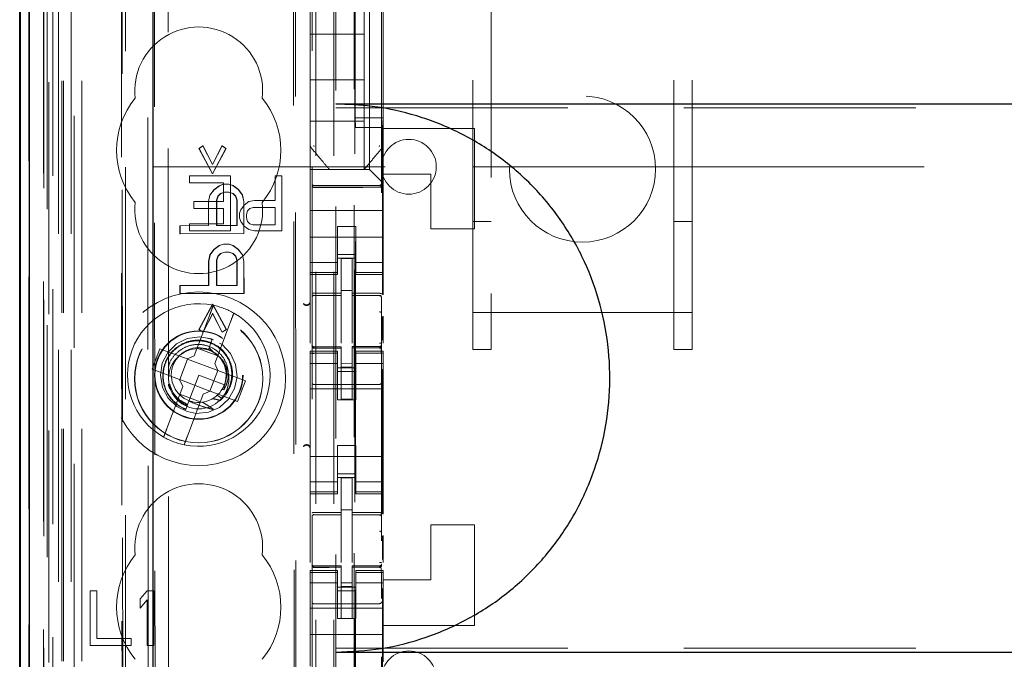
# Model space of a CAD drawing. Units: millimetres. Extents: x 11 to 205, y 5 to 292.
# Drawn here: x 88 to 93, y 139 to 142 of the extents above; entities that cross this region are included whole.
import ezdxf

# ---------------------------------------------------------------- set-up
doc = ezdxf.new("R2010")
doc.units = ezdxf.units.MM
doc.linetypes.add('HIDDEN', pattern=[1.905, 1.27, -0.635])

msp = doc.modelspace()

# ---------------------------------------------------------------- linework, layer by layer
at = {"color": 7, "linetype": 'HIDDEN', "lineweight": 18}
for p, q in [((87.9241, 117.8887), (87.9241, 222.8887)), ((89.3041, 222.8887), (89.3041, 117.8887)), ((89.4041, 222.8887), (89.4041, 117.8887)), ((89.5141, 198.4887), (89.5141, 117.8887)), ((88.0241, 117.8887), (88.0241, 178.518)), ((89.4141, 152.7612), (89.4141, 117.8887)), ((87.7361, 147.6016), (87.7361, 117.8812)), ((87.9825, 147.5428), (87.9825, 122.5887)), ((88.2641, 147.2612), (88.2641, 122.5887)), ((89.2841, 145.3576), (89.2841, 122.3571)), ((89.6641, 122.3568), (89.6641, 145.3579)), ((87.7358, 122.3812), (87.7358, 144.8612)), ((87.8158, 122.3812), (87.8158, 144.8612)), ((87.8441, 117.8812), (87.8441, 144.8983)), ((87.9141, 117.8887), (87.9141, 144.8983)), ((87.8156, 122.4062), (87.8156, 144.8362)), ((87.8958, 118.3215), (87.8958, 144.8596)), ((87.9658, 118.3215), (87.9658, 144.8596)), ((87.8141, 122.4643), (87.8141, 144.7782)), ((87.8652, 122.4643), (87.8652, 144.7782)), ((87.8653, 122.4482), (87.8653, 144.7943)), ((88.2386, 144.7769), (88.2466, 136.3427)), ((88.2502, 136.3429), (88.2422, 144.7801)), ((89.5191, 144.7937), (89.5191, 123.5037)), ((87.7347, 122.5312), (87.7347, 144.7112)), ((87.8147, 144.7112), (87.8147, 122.5312)), ((87.8149, 122.5062), (87.8149, 144.7362)), ((87.8341, 144.4916), (87.8341, 123.8058)), ((88.383, 143.7227), (88.4012, 124.5627)), ((89.1922, 143.2035), (89.2094, 125.0835)), ((88.4207, 143.1464), (88.4378, 125.1389)), ((88.5124, 125.1393), (88.4953, 143.1462)), ((89.1819, 143.1534), (89.1991, 125.1335)), ((89.5991, 141.5337), (89.5991, 142.7637)), ((90.2641, 142.7607), (90.2641, 140.7517)), ((91.2641, 140.7517), (91.2641, 142.7607)), ((89.5201, 141.8164), (89.5201, 142.7564)), ((89.6732, 141.8164), (89.6732, 142.7564)), ((89.2741, 142.5331), (89.2741, 141.7643)), ((89.5691, 142.2737), (89.5691, 142.4987)), ((89.6741, 141.7643), (89.6741, 142.5331)), ((90.1641, 140.7517), (90.1641, 142.3932)), ((91.3641, 140.7517), (91.3641, 142.3932)), ((89.2741, 142.2737), (89.5691, 142.2737)), ((89.5691, 142.2737), (89.5691, 142.0237)), ((89.2741, 142.0237), (89.5691, 142.0237)), ((89.5691, 141.7987), (89.5691, 142.0237)), ((89.4141, 141.8704), (110.9141, 141.8704)), ((89.2741, 141.7987), (89.5691, 141.7987)), ((89.5228, 141.763), (89.5201, 141.8164)), ((89.6732, 141.8164), (89.5201, 141.8164)), ((89.5691, 141.7987), (89.5691, 141.5337)), ((89.6705, 141.763), (89.6732, 141.8164)), ((89.2741, 141.7643), (89.2741, 141.6696)), ((89.6705, 141.763), (89.5228, 141.763)), ((89.5228, 126.5344), (89.5228, 141.763)), ((89.6705, 141.763), (89.6705, 140.85)), ((89.6741, 141.6696), (89.6741, 141.7643)), ((89.6741, 141.7643), (89.6741, 141.7643)), ((90.1741, 141.7587), (89.6741, 141.7587)), ((90.1741, 141.7587), (90.1741, 141.2087)), ((88.6644, 141.6492), (88.6867, 141.6638)), ((88.6658, 141.6492), (88.6644, 141.6492)), ((88.7389, 141.5107), (88.6644, 141.6492)), ((88.6658, 141.6492), (88.6881, 141.6638)), ((88.7403, 141.5107), (88.6658, 141.6492)), ((88.6881, 141.6638), (88.6867, 141.6638)), ((88.6867, 141.6638), (88.7389, 141.5618)), ((88.6881, 141.6638), (88.7403, 141.5618)), ((88.7389, 141.5618), (88.7908, 141.6639)), ((88.8131, 141.6493), (88.7389, 141.5107)), ((88.7403, 141.5618), (88.7922, 141.6639)), ((88.8145, 141.6493), (88.7403, 141.5107)), ((88.7922, 141.6639), (88.7908, 141.6639)), ((88.7908, 141.6639), (88.8131, 141.6493)), ((88.7922, 141.6639), (88.8145, 141.6493)), ((88.8145, 141.6493), (88.8131, 141.6493)), ((89.2741, 141.6696), (89.2741, 141.6696)), ((89.2741, 141.5337), (89.2741, 141.6696)), ((89.6671, 141.6503), (89.6671, 141.6503)), ((89.6741, 141.6696), (89.6741, 141.6696)), ((89.6741, 141.5087), (89.6741, 141.6696)), ((88.4141, 141.5487), (90.1641, 141.5487)), ((88.7403, 141.5618), (88.7389, 141.5618)), ((89.2741, 141.5337), (89.5991, 141.5337)), ((89.2741, 141.5337), (89.2741, 141.5103)), ((89.3791, 141.5337), (89.3791, 141.5337)), ((89.5691, 141.5337), (89.5691, 141.5337)), ((89.6226, 141.5103), (89.5991, 141.5337)), ((90.1641, 141.5487), (90.2641, 141.5487)), ((90.2641, 141.5487), (91.2641, 141.5487)), ((91.2641, 141.5487), (91.3641, 141.5487)), ((91.3641, 141.5487), (96.5158, 141.5487)), ((88.6129, 141.4987), (88.6129, 141.4604)), ((88.8379, 141.4987), (88.6129, 141.4987)), ((88.7403, 141.5107), (88.7389, 141.5107)), ((88.8379, 141.1987), (88.8379, 141.4987)), ((89.1191, 141.4987), (89.0816, 141.4987)), ((89.0816, 141.4987), (89.0816, 141.3647)), ((89.1191, 141.1987), (89.1191, 141.4987)), ((89.2741, 141.5103), (89.2741, 141.4821)), ((89.2741, 141.4821), (89.2741, 141.4256)), ((89.6226, 141.5103), (89.6507, 141.4821)), ((89.6741, 141.4587), (89.6507, 141.4821)), ((89.6741, 141.4587), (89.6741, 141.5087)), ((89.9341, 141.5087), (89.6741, 141.5087)), ((89.9341, 141.2087), (89.9341, 141.5087)), ((88.6129, 141.4604), (88.8004, 141.4604)), ((88.7242, 141.394), (88.7464, 141.4232)), ((88.7256, 141.394), (88.7478, 141.4232)), ((88.7464, 141.4232), (88.7762, 141.4451)), ((88.7478, 141.4232), (88.7464, 141.4232)), ((88.7478, 141.4232), (88.7776, 141.4451)), ((88.7762, 141.4451), (88.7985, 141.4525)), ((88.7776, 141.4451), (88.7762, 141.4451)), ((88.7776, 141.4451), (88.7999, 141.4525)), ((88.7999, 141.4525), (88.7985, 141.4525)), ((88.7985, 141.4525), (88.7999, 141.4525)), ((88.7999, 141.4525), (88.8296, 141.4525)), ((88.8004, 141.4604), (88.8004, 141.3583)), ((88.8296, 141.4525), (88.8282, 141.4525)), ((88.8282, 141.4525), (88.8505, 141.4452)), ((88.8296, 141.4525), (88.8519, 141.4452)), ((88.8519, 141.4452), (88.8505, 141.4452)), ((88.8505, 141.4452), (88.8803, 141.4234)), ((88.8519, 141.4452), (88.8817, 141.4234)), ((88.8817, 141.4234), (88.8803, 141.4234)), ((88.8803, 141.4234), (88.9026, 141.3942)), ((88.8817, 141.4234), (88.904, 141.3942)), ((89.2741, 141.3087), (89.2741, 141.4256)), ((89.4441, 141.4455), (89.2941, 141.4463)), ((89.2941, 141.4373), (89.4441, 141.4365)), ((89.6542, 141.4466), (89.4441, 141.4455)), ((89.4441, 141.4365), (89.6542, 141.4377)), ((89.6741, 141.4256), (89.6741, 141.4587)), ((89.6741, 141.3087), (89.6741, 141.4256)), ((88.6379, 141.3583), (88.6379, 141.32)), ((88.8004, 141.3583), (88.6379, 141.3583)), ((88.7168, 141.3576), (88.7242, 141.394)), ((88.7182, 141.3576), (88.7168, 141.3576)), ((88.7169, 141.2263), (88.7168, 141.3576)), ((88.7182, 141.3576), (88.7256, 141.394)), ((88.7183, 141.2263), (88.7182, 141.3576)), ((88.7256, 141.394), (88.7242, 141.394)), ((88.7688, 141.3868), (88.7614, 141.3649)), ((88.7628, 141.3649), (88.7614, 141.3649)), ((88.7614, 141.3649), (88.7615, 141.2264)), ((88.7702, 141.3868), (88.7628, 141.3649)), ((88.7628, 141.3649), (88.7629, 141.2264)), ((88.7836, 141.4014), (88.7688, 141.3868)), ((88.7702, 141.3868), (88.7688, 141.3868)), ((88.785, 141.4014), (88.7702, 141.3868)), ((88.8059, 141.4087), (88.7836, 141.4014)), ((88.785, 141.4014), (88.7836, 141.4014)), ((88.8073, 141.4087), (88.785, 141.4014)), ((88.8073, 141.4087), (88.8059, 141.4087)), ((88.8073, 141.4087), (88.8059, 141.4087)), ((88.8296, 141.4087), (88.8073, 141.4087)), ((88.8506, 141.4015), (88.8282, 141.4087)), ((88.8296, 141.4087), (88.8282, 141.4087)), ((88.852, 141.4015), (88.8296, 141.4087)), ((88.852, 141.4015), (88.8506, 141.4015)), ((88.8654, 141.3869), (88.8506, 141.4015)), ((88.8668, 141.3869), (88.852, 141.4015)), ((88.8668, 141.3869), (88.8654, 141.3869)), ((88.8729, 141.365), (88.8654, 141.3869)), ((88.8743, 141.365), (88.8668, 141.3869)), ((88.8743, 141.365), (88.8729, 141.365)), ((88.873, 141.2265), (88.8729, 141.365)), ((88.8744, 141.2265), (88.8743, 141.365)), ((88.904, 141.3942), (88.9026, 141.3942)), ((88.9026, 141.3942), (88.9101, 141.3578)), ((88.904, 141.3942), (88.9115, 141.3578)), ((88.9115, 141.3578), (88.9101, 141.3578)), ((88.9101, 141.3578), (88.9102, 141.1828)), ((88.9115, 141.3578), (88.9116, 141.1828)), ((88.9379, 141.3583), (88.9129, 141.3391)), ((88.9691, 141.3647), (88.9379, 141.3583)), ((89.0816, 141.3647), (88.9691, 141.3647)), ((88.6379, 141.32), (88.8004, 141.32)), ((88.8004, 141.32), (88.8004, 141.237)), ((88.8941, 141.3136), (88.8879, 141.2945)), ((88.9129, 141.3391), (88.8941, 141.3136)), ((88.9254, 141.2881), (88.9316, 141.3072)), ((88.9316, 141.3072), (88.9441, 141.32)), ((88.9441, 141.32), (88.9629, 141.3264)), ((88.9629, 141.3264), (89.0816, 141.3264)), ((89.0816, 141.3264), (89.0816, 141.2306)), ((89.6741, 141.3087), (89.2741, 141.3087)), ((89.2741, 141.2521), (89.2741, 141.3087)), ((89.6741, 141.2521), (89.6741, 141.3087)), ((88.8879, 141.2945), (88.8879, 141.2689)), ((88.8879, 141.2689), (88.8941, 141.2498)), ((88.8941, 141.2498), (88.9129, 141.2242)), ((88.9254, 141.2689), (88.9254, 141.2881)), ((88.9316, 141.2498), (88.9254, 141.2689)), ((88.9441, 141.237), (88.9316, 141.2498)), ((89.2741, 141.2521), (89.2741, 141.1956)), ((89.6741, 141.1956), (89.6741, 141.2521)), ((88.5622, 141.2262), (88.5608, 141.2262)), ((88.5608, 141.2262), (88.5622, 141.2262)), ((88.5608, 141.1824), (88.5608, 141.2262)), ((88.5622, 141.2262), (88.7183, 141.2263)), ((88.5622, 141.1824), (88.5622, 141.2262)), ((88.8004, 141.237), (88.6129, 141.237)), ((88.6129, 141.237), (88.6129, 141.1987)), ((88.6129, 141.1987), (88.8379, 141.1987)), ((88.7183, 141.2263), (88.7169, 141.2263)), ((88.7615, 141.2264), (88.7629, 141.2264)), ((88.7629, 141.2264), (88.7615, 141.2264)), ((88.7629, 141.2264), (88.8744, 141.2265)), ((88.8744, 141.2265), (88.873, 141.2265)), ((88.9129, 141.2242), (88.9379, 141.2051)), ((88.9379, 141.2051), (88.9691, 141.1987)), ((88.9629, 141.2306), (88.9441, 141.237)), ((89.0816, 141.2306), (88.9629, 141.2306)), ((88.9691, 141.1987), (89.1191, 141.1987)), ((89.2741, 141.1956), (89.2741, 141.0942)), ((89.5241, 141.2212), (89.4241, 141.2212)), ((89.4241, 141.2212), (89.4241, 141.1956)), ((89.4241, 141.0942), (89.4241, 141.1956)), ((89.5241, 141.1956), (89.5241, 141.2212)), ((89.5241, 141.0942), (89.5241, 141.1956)), ((89.6741, 141.1956), (89.6741, 141.0942)), ((90.1741, 141.2087), (89.9341, 141.2087)), ((90.1641, 141.2487), (90.2641, 141.2487)), ((91.2641, 141.2487), (91.3641, 141.2487)), ((88.5622, 141.1824), (88.5608, 141.1824)), ((88.5622, 141.1824), (88.5608, 141.1824)), ((88.9116, 141.1828), (88.5622, 141.1824)), ((88.9116, 141.1828), (88.9102, 141.1828)), ((89.6741, 141.1637), (89.2741, 141.1637)), ((88.7245, 141.0659), (88.7468, 141.0951)), ((88.7259, 141.0659), (88.7482, 141.0951)), ((88.7468, 141.0951), (88.7765, 141.117)), ((88.7482, 141.0951), (88.7468, 141.0951)), ((88.7482, 141.0951), (88.7779, 141.117)), ((88.7765, 141.117), (88.7988, 141.1243)), ((88.7779, 141.117), (88.7765, 141.117)), ((88.7779, 141.117), (88.8002, 141.1243)), ((88.8002, 141.1243), (88.7988, 141.1243)), ((88.7988, 141.1243), (88.8002, 141.1243)), ((88.8002, 141.1243), (88.8299, 141.1244)), ((88.8299, 141.1244), (88.8285, 141.1244)), ((88.8285, 141.1244), (88.8508, 141.1171)), ((88.8299, 141.1244), (88.8522, 141.1171)), ((88.8522, 141.1171), (88.8508, 141.1171)), ((88.8508, 141.1171), (88.8806, 141.0952)), ((88.8522, 141.1171), (88.882, 141.0952)), ((88.882, 141.0952), (88.8806, 141.0952)), ((88.8806, 141.0952), (88.9029, 141.0661)), ((88.882, 141.0952), (88.9043, 141.0661)), ((89.2741, 141.0942), (89.2741, 140.9947)), ((89.4241, 140.9947), (89.4241, 141.0942)), ((89.5241, 141.0942), (89.5241, 140.9947)), ((89.6741, 140.9947), (89.6741, 141.0942)), ((88.7171, 141.0295), (88.7245, 141.0659)), ((88.7185, 141.0295), (88.7259, 141.0659)), ((88.7259, 141.0659), (88.7245, 141.0659)), ((88.7691, 141.0587), (88.7617, 141.0368)), ((88.7631, 141.0368), (88.7617, 141.0368)), ((88.7617, 141.0368), (88.7618, 140.8983)), ((88.7705, 141.0587), (88.7631, 141.0368)), ((88.7631, 141.0368), (88.7632, 140.8983)), ((88.7839, 141.0733), (88.7691, 141.0587)), ((88.7705, 141.0587), (88.7691, 141.0587)), ((88.7854, 141.0733), (88.7705, 141.0587)), ((88.8062, 141.0806), (88.7839, 141.0733)), ((88.7854, 141.0733), (88.7839, 141.0733)), ((88.8077, 141.0806), (88.7854, 141.0733)), ((88.8077, 141.0806), (88.8062, 141.0806)), ((88.8077, 141.0806), (88.8062, 141.0806)), ((88.83, 141.0806), (88.8077, 141.0806)), ((88.8509, 141.0733), (88.8286, 141.0806)), ((88.83, 141.0806), (88.8286, 141.0806)), ((88.8523, 141.0733), (88.83, 141.0806)), ((88.8523, 141.0733), (88.8509, 141.0733)), ((88.8657, 141.0588), (88.8509, 141.0733)), ((88.8672, 141.0588), (88.8523, 141.0733)), ((88.8672, 141.0588), (88.8657, 141.0588)), ((88.8732, 141.0369), (88.8657, 141.0588)), ((88.8746, 141.0369), (88.8672, 141.0588)), ((88.8746, 141.0369), (88.8732, 141.0369)), ((88.8733, 140.8984), (88.8732, 141.0369)), ((88.8747, 140.8984), (88.8746, 141.0369)), ((88.9043, 141.0661), (88.9029, 141.0661)), ((88.9029, 141.0661), (88.9104, 141.0296)), ((88.9043, 141.0661), (88.9118, 141.0296)), ((89.4241, 141.0687), (89.5241, 141.0687)), ((89.5241, 141.0487), (89.4241, 141.0487)), ((89.5041, 141.0462), (89.4441, 141.0465)), ((89.4441, 140.8569), (89.4441, 141.0465)), ((89.5041, 140.8567), (89.5041, 141.0462)), ((88.7185, 141.0295), (88.7171, 141.0295)), ((88.7172, 140.8982), (88.7171, 141.0295)), ((88.7186, 140.8982), (88.7185, 141.0295)), ((88.9118, 141.0296), (88.9104, 141.0296)), ((88.9104, 141.0296), (88.9106, 140.8546)), ((88.9118, 141.0296), (88.912, 140.8546)), ((89.4241, 141.0252), (89.2741, 141.0252)), ((89.2741, 140.9694), (89.2741, 140.9947)), ((89.4241, 140.9694), (89.4241, 140.9947)), ((89.5241, 141.0252), (89.6741, 141.0252)), ((89.5241, 140.9694), (89.5241, 140.9947)), ((89.6741, 140.9694), (89.6741, 140.9947)), ((89.4241, 140.9694), (89.2741, 140.9694)), ((89.2741, 140.9694), (89.2741, 140.9587)), ((89.2741, 140.5831), (89.2741, 140.9587)), ((89.2741, 140.9587), (89.4241, 140.9587)), ((89.4241, 140.9587), (89.4241, 140.9694)), ((89.5241, 140.9694), (89.6741, 140.9694)), ((89.5241, 140.9694), (89.5241, 140.9587)), ((89.5241, 140.9587), (89.6741, 140.9587)), ((89.6741, 140.9587), (89.6741, 140.9694)), ((89.6741, 140.8481), (89.6741, 140.9587)), ((88.5625, 140.8981), (88.5611, 140.8981)), ((88.5611, 140.8981), (88.5625, 140.8981)), ((88.5611, 140.8543), (88.5611, 140.8981)), ((88.5625, 140.8981), (88.7186, 140.8982)), ((88.5625, 140.8543), (88.5625, 140.8981)), ((88.7186, 140.8982), (88.7172, 140.8982)), ((88.7618, 140.8983), (88.7632, 140.8983)), ((88.7632, 140.8983), (88.7618, 140.8983)), ((88.7632, 140.8983), (88.8747, 140.8984)), ((88.8747, 140.8984), (88.8733, 140.8984)), ((88.5625, 140.8543), (88.5611, 140.8543)), ((88.5625, 140.8543), (88.5611, 140.8543)), ((88.912, 140.8546), (88.5625, 140.8543)), ((88.912, 140.8546), (88.9106, 140.8546)), ((89.2941, 140.8454), (89.2941, 140.8446)), ((89.2941, 140.8445), (89.4441, 140.8447)), ((89.2941, 140.844), (89.4441, 140.844)), ((89.5041, 140.8712), (89.4441, 140.8715)), ((89.4441, 140.8569), (89.4441, 140.844)), ((89.4441, 140.7562), (89.4441, 140.844)), ((89.5041, 140.8567), (89.5041, 140.8437)), ((89.6366, 140.8441), (89.5041, 140.8448)), ((89.5041, 140.7559), (89.5041, 140.8437)), ((89.5041, 140.8437), (89.6542, 140.8429)), ((89.6624, 140.844), (89.6366, 140.8441)), ((89.6542, 140.8433), (89.6542, 140.8436)), ((89.6641, 140.7456), (89.6641, 140.8335)), ((88.6654, 140.6575), (88.7396, 140.7961)), ((88.6668, 140.6575), (88.741, 140.7961)), ((88.741, 140.7961), (88.7396, 140.7961)), ((88.7396, 140.7961), (88.8141, 140.6577)), ((88.741, 140.7961), (88.8155, 140.6577)), ((88.7261, 140.743), (88.6397, 140.5141)), ((88.7397, 140.7451), (88.6877, 140.643)), ((88.7411, 140.7451), (88.6891, 140.643)), ((88.7918, 140.6431), (88.7397, 140.7451)), ((88.7411, 140.7451), (88.7397, 140.7451)), ((88.7932, 140.6431), (88.7411, 140.7451)), ((89.4441, 140.5838), (89.4441, 140.7562)), ((89.5041, 140.7562), (89.5041, 140.5838)), ((89.6705, 140.7293), (89.6705, 140.6001)), ((89.6741, 140.5836), (89.6741, 140.7312)), ((90.1641, 140.7517), (91.3641, 140.7517)), ((90.1641, 140.5487), (90.1641, 140.7517)), ((90.2641, 140.5487), (90.2641, 140.7517)), ((91.2641, 140.7517), (91.2641, 140.5487)), ((91.3641, 140.5487), (91.3641, 140.7517)), ((88.6668, 140.6575), (88.6654, 140.6575)), ((88.6877, 140.643), (88.6654, 140.6575)), ((88.6891, 140.643), (88.6668, 140.6575)), ((88.752, 140.4718), (88.8383, 140.7007)), ((88.8141, 140.6577), (88.7918, 140.6431)), ((88.8155, 140.6577), (88.7932, 140.6431)), ((88.8155, 140.6577), (88.8141, 140.6577)), ((88.6891, 140.643), (88.6877, 140.643)), ((88.7452, 140.6013), (88.7111, 140.6109)), ((88.7382, 140.6052), (88.7203, 140.5576)), ((88.7264, 140.574), (88.7382, 140.6052)), ((88.7932, 140.6431), (88.7918, 140.6431)), ((89.5041, 140.6562), (89.5041, 140.5838)), ((88.4514, 140.5531), (88.409, 140.4408)), ((88.6011, 140.4966), (88.4514, 140.5531)), ((88.6555, 140.5558), (88.7678, 140.5135)), ((88.7166, 140.5478), (88.6959, 140.5537)), ((88.7203, 140.5576), (88.717, 140.5491)), ((88.7429, 140.5364), (88.7203, 140.5576)), ((89.2838, 140.568), (89.2846, 140.5641)), ((89.2841, 140.5673), (89.2841, 140.5687)), ((89.2841, 140.5673), (89.2841, 140.5673)), ((89.294, 140.5566), (89.2941, 140.5587)), ((89.4441, 140.564), (89.2941, 140.564)), ((89.4441, 140.5565), (89.2941, 140.5573)), ((89.2941, 140.5573), (89.2941, 140.5573)), ((89.4441, 140.564), (89.4441, 140.5565)), ((89.4441, 140.2765), (89.4441, 140.5565)), ((89.4441, 140.5565), (89.4441, 140.5565)), ((89.6542, 140.5651), (89.5041, 140.5643)), ((89.5041, 140.5643), (89.5041, 140.5567)), ((89.6542, 140.5576), (89.5041, 140.5568)), ((89.5041, 140.5568), (89.6542, 140.5576)), ((89.5041, 140.2768), (89.5041, 140.5567)), ((89.6542, 140.5576), (89.6542, 140.5576)), ((89.6641, 140.5676), (89.6641, 140.5676)), ((90.1641, 140.5487), (90.2641, 140.5487)), ((91.2641, 140.5487), (91.3641, 140.5487)), ((88.6026, 140.496), (88.5603, 140.3837)), ((88.6011, 140.4966), (88.6397, 140.5141)), ((88.6026, 140.496), (88.602, 140.497)), ((88.768, 140.4337), (88.6026, 140.496)), ((89.2741, 140.5387), (89.2741, 140.528)), ((89.4241, 140.5387), (89.2741, 140.5387)), ((89.4241, 140.528), (89.2741, 140.528)), ((89.2741, 140.5027), (89.2741, 140.528)), ((89.2741, 140.5027), (89.2741, 140.4032)), ((89.2841, 140.3865), (89.2841, 140.5273)), ((89.4241, 140.528), (89.4241, 140.5387)), ((89.4241, 140.5027), (89.4241, 140.528)), ((89.4241, 140.4032), (89.4241, 140.5027)), ((89.5241, 140.5387), (89.5241, 140.528)), ((89.6741, 140.5387), (89.5241, 140.5387)), ((89.5241, 140.528), (89.6741, 140.528)), ((89.5241, 140.5027), (89.5241, 140.528)), ((89.5241, 140.5027), (89.5241, 140.4032)), ((89.6641, 140.5276), (89.6641, 140.3865)), ((89.6741, 140.528), (89.6741, 140.5387)), ((89.6741, 140.5027), (89.6741, 140.528)), ((89.6741, 140.4032), (89.6741, 140.5027)), ((88.752, 140.4718), (88.7695, 140.4331)), ((89.4241, 140.4723), (89.2741, 140.4723)), ((89.5241, 140.4487), (89.4241, 140.4487)), ((89.5041, 140.4711), (89.4441, 140.4708)), ((89.5041, 140.4518), (89.4441, 140.4515)), ((89.5241, 140.4723), (89.6741, 140.4723)), ((88.409, 140.4408), (88.5587, 140.3843)), ((88.6641, 140.4087), (88.6103, 140.2659)), ((88.8045, 140.3558), (88.6641, 140.4087)), ((88.7256, 140.3214), (88.768, 140.4337)), ((88.768, 140.4337), (88.7691, 140.4341)), ((88.9192, 140.3767), (88.7695, 140.4331)), ((89.2741, 140.4032), (89.2741, 139.8942)), ((89.4241, 140.4287), (89.5241, 140.4287)), ((89.4241, 140.2737), (89.4241, 140.4032)), ((89.5241, 140.2737), (89.5241, 140.4032)), ((89.6705, 140.4402), (89.6705, 139.65)), ((89.6741, 140.4032), (89.6741, 139.8942)), ((88.5762, 140.3457), (88.4899, 140.1167)), ((88.5762, 140.3457), (88.5587, 140.3843)), ((88.5603, 140.3837), (88.5592, 140.3834)), ((88.5603, 140.3837), (88.7256, 140.3214)), ((88.8044, 140.3518), (88.8032, 140.3526)), ((88.8769, 140.2644), (88.9192, 140.3767)), ((89.6741, 140.3337), (89.2741, 140.3337)), ((89.4441, 140.3565), (89.2941, 140.3573)), ((89.6542, 140.3576), (89.4441, 140.3565)), ((88.6728, 140.2616), (88.5605, 140.3039)), ((88.6022, 140.0744), (88.6885, 140.3033)), ((88.7272, 140.3208), (88.6885, 140.3033)), ((88.7256, 140.3214), (88.7262, 140.3204)), ((88.7272, 140.3208), (88.8769, 140.2644)), ((88.788, 140.2821), (88.7651, 140.2978)), ((88.7916, 140.3296), (88.802, 140.3278)), ((88.6103, 140.2659), (88.5931, 140.2204)), ((89.5241, 140.2737), (89.4241, 140.2737)), ((89.5041, 140.2768), (89.4441, 140.2765)), ((88.5903, 140.2128), (88.59, 140.2122)), ((88.5904, 140.2132), (88.5903, 140.2128)), ((89.5241, 140.0237), (89.4241, 140.0237)), ((89.4241, 139.8942), (89.4241, 140.0237)), ((89.5241, 139.8942), (89.5241, 140.0237)), ((89.6741, 139.9637), (89.2741, 139.9637)), ((89.2741, 139.8942), (89.2741, 139.7947)), ((89.4241, 139.7947), (89.4241, 139.8942)), ((89.4241, 139.8687), (89.5241, 139.8687)), ((89.5241, 139.8487), (89.4241, 139.8487)), ((89.5241, 139.8942), (89.5241, 139.7947)), ((89.6741, 139.7947), (89.6741, 139.8942)), ((89.4241, 139.8252), (89.2741, 139.8252)), ((89.2741, 139.7694), (89.2741, 139.7947)), ((89.4241, 139.7694), (89.4241, 139.7947)), ((89.5041, 139.8462), (89.4441, 139.8465)), ((89.4441, 139.6569), (89.4441, 139.8465)), ((89.5041, 139.6567), (89.5041, 139.8462)), ((89.5241, 139.8252), (89.6741, 139.8252)), ((89.5241, 139.7694), (89.5241, 139.7947)), ((89.6741, 139.7694), (89.6741, 139.7947)), ((89.4241, 139.7694), (89.2741, 139.7694)), ((89.2741, 139.7694), (89.2741, 139.7587)), ((89.2741, 139.3831), (89.2741, 139.7587)), ((89.2741, 139.7587), (89.4241, 139.7587)), ((89.4241, 139.7587), (89.4241, 139.7694)), ((89.5241, 139.7694), (89.6741, 139.7694)), ((89.5241, 139.7694), (89.5241, 139.7587)), ((89.5241, 139.7587), (89.6741, 139.7587)), ((89.6741, 139.7587), (89.6741, 139.7694)), ((89.6741, 139.6481), (89.6741, 139.7587)), ((89.2941, 139.6454), (89.2941, 139.6446)), ((89.2941, 139.6445), (89.4441, 139.6447)), ((89.2941, 139.644), (89.4441, 139.644)), ((89.5041, 139.6717), (89.4441, 139.6715)), ((89.4441, 139.6569), (89.4441, 139.644)), ((89.4441, 139.5562), (89.4441, 139.644)), ((89.5041, 139.6567), (89.5041, 139.6437)), ((89.6366, 139.6441), (89.5041, 139.6448)), ((89.5041, 139.5559), (89.5041, 139.6437)), ((89.5041, 139.6437), (89.6542, 139.6429)), ((89.6624, 139.644), (89.6366, 139.6441)), ((89.6542, 139.6433), (89.6542, 139.6436)), ((89.6641, 139.5456), (89.6641, 139.6143)), ((90.1741, 139.5887), (89.9341, 139.5887)), ((89.9341, 139.2887), (89.9341, 139.5887)), ((90.1741, 139.5887), (90.1741, 139.0387)), ((89.4441, 139.3838), (89.4441, 139.5562)), ((89.5041, 139.5562), (89.5041, 139.3838)), ((89.6705, 139.5293), (89.6705, 139.4001)), ((89.6741, 139.3836), (89.6741, 139.5312)), ((89.5041, 139.4562), (89.5041, 139.3838)), ((89.2838, 139.368), (89.2846, 139.3641)), ((89.2841, 139.3673), (89.2841, 139.3687)), ((89.2841, 139.3673), (89.2841, 139.3673)), ((89.4441, 139.364), (89.2941, 139.364)), ((89.4441, 139.364), (89.4441, 139.3565)), ((89.6542, 139.3651), (89.5041, 139.3643)), ((89.5041, 139.3643), (89.5041, 139.3567)), ((89.6641, 139.3692), (89.6641, 139.3676)), ((89.6641, 139.3676), (89.6641, 139.3676)), ((89.2741, 139.3387), (89.2741, 139.328)), ((89.4241, 139.3387), (89.2741, 139.3387)), ((89.4241, 139.328), (89.2741, 139.328)), ((89.2741, 139.3027), (89.2741, 139.328)), ((89.2841, 139.1865), (89.2841, 139.3273)), ((89.294, 139.3566), (89.2941, 139.3587)), ((89.4441, 139.3565), (89.2941, 139.3573)), ((89.2941, 139.3573), (89.2941, 139.3573)), ((89.4241, 139.328), (89.4241, 139.3387)), ((89.4241, 139.3027), (89.4241, 139.328)), ((89.4441, 139.0765), (89.4441, 139.3565)), ((89.4441, 139.3565), (89.4441, 139.3565)), ((89.6542, 139.3576), (89.5041, 139.3568)), ((89.5041, 139.3568), (89.6542, 139.3576)), ((89.5041, 139.0768), (89.5041, 139.3567)), ((89.5241, 139.3387), (89.5241, 139.328)), ((89.6741, 139.3387), (89.5241, 139.3387)), ((89.5241, 139.328), (89.6741, 139.328)), ((89.5241, 139.3027), (89.5241, 139.328)), ((89.6542, 139.3576), (89.6542, 139.3576)), ((89.6641, 139.3276), (89.6641, 139.1865)), ((89.6741, 139.328), (89.6741, 139.3387)), ((89.6741, 139.3027), (89.6741, 139.328)), ((89.2741, 139.3027), (89.2741, 139.2032)), ((89.4241, 139.2723), (89.2741, 139.2723)), ((89.4241, 139.2032), (89.4241, 139.3027)), ((89.5041, 139.2711), (89.4441, 139.2708)), ((89.5241, 139.3027), (89.5241, 139.2032)), ((89.5241, 139.2723), (89.6741, 139.2723)), ((89.6741, 139.2032), (89.6741, 139.3027)), ((89.6741, 139.2887), (89.9341, 139.2887)), ((88.1066, 139.2287), (88.0691, 139.2287)), ((88.0691, 139.2287), (88.0691, 138.9287)), ((88.1066, 138.967), (88.1066, 139.2287)), ((88.3816, 139.2287), (88.3441, 139.184)), ((88.4191, 139.2287), (88.3816, 139.2287)), ((88.4191, 138.9287), (88.4191, 139.2287)), ((89.2741, 139.2032), (89.2741, 139.1019)), ((89.5241, 139.2487), (89.4241, 139.2487)), ((89.4241, 139.2287), (89.5241, 139.2287)), ((89.4241, 139.1019), (89.4241, 139.2032)), ((89.5041, 139.2518), (89.4441, 139.2515)), ((89.5241, 139.1019), (89.5241, 139.2032)), ((89.6705, 139.2402), (89.6705, 136.85)), ((89.6741, 139.2032), (89.6741, 139.1019)), ((88.3441, 139.184), (88.3441, 139.133)), ((88.3441, 139.133), (88.3816, 139.1777)), ((88.3816, 139.1777), (88.3816, 138.9287)), ((89.4441, 139.1565), (89.2941, 139.1573)), ((89.6542, 139.1576), (89.4441, 139.1565)), ((89.6741, 139.1337), (89.2741, 139.1337)), ((89.2741, 139.1019), (89.2741, 139.0453)), ((89.4241, 139.1019), (89.4241, 139.0763)), ((89.5241, 139.0763), (89.5241, 139.1019)), ((89.6741, 139.0453), (89.6741, 139.1019)), ((89.2741, 139.0453), (89.2741, 138.9887)), ((89.4241, 139.0763), (89.5241, 139.0763)), ((89.5041, 139.0768), (89.4441, 139.0765)), ((89.6741, 139.0453), (89.6741, 138.9887)), ((89.6741, 138.9887), (89.2741, 138.9887)), ((89.2741, 138.8719), (89.2741, 138.9887)), ((90.1741, 139.0387), (89.6741, 139.0387)), ((89.6741, 138.8719), (89.6741, 138.9887)), ((88.2941, 138.967), (88.1066, 138.967)), ((88.2941, 138.9287), (88.2941, 138.967)), ((88.0691, 138.9287), (88.2941, 138.9287)), ((88.3816, 138.9287), (88.4191, 138.9287)), ((89.4141, 138.9141), (110.9141, 138.9141)), ((89.2741, 138.8719), (89.2741, 138.8153)), ((89.6741, 138.8387), (89.6741, 138.8719))]:
    msp.add_line(p, q, dxfattribs=at)
at = {"color": 7, "linetype": 'Continuous', "lineweight": 25}
for p, q in [((87.687, 147.6868), (87.687, 117.8812)), ((87.6886, 117.8812), (87.6886, 147.5868)), ((87.7386, 117.8812), (87.7386, 147.5868)), ((88.4141, 122.8377), (88.4141, 147.1112)), ((87.6841, 122.5312), (87.6841, 144.7112)), ((89.4141, 141.8922), (110.9141, 141.8922)), ((89.4141, 138.8922), (110.9141, 138.8922))]:
    msp.add_line(p, q, dxfattribs=at)
at = {"color": 7, "linetype": 'HIDDEN', "lineweight": 18, "flags": 128}
for points in [[(89.2941, 141.4359), (89.3781, 141.4357), (89.4441, 141.4355)], [(89.4441, 141.4355), (89.5617, 141.4358), (89.6542, 141.4361)], [(89.2941, 140.8574), (89.3781, 140.8571), (89.4441, 140.8569)], [(89.5041, 140.8567), (89.5882, 140.8564), (89.6542, 140.8563)], [(88.738, 140.6045), (88.7335, 140.6069), (88.6678, 140.6187), (88.6013, 140.6091), (88.5422, 140.5797), (88.4943, 140.5323), (88.4643, 140.4733), (88.4541, 140.4072), (88.4653, 140.341), (88.4962, 140.2826), (88.5448, 140.2359), (88.6, 140.2088), (88.65, 140.1992), (88.7171, 140.2055), (88.7775, 140.2319), (88.8276, 140.2769), (88.8606, 140.3346), (88.8739, 140.3998), (88.866, 140.4667), (88.8381, 140.5264), (88.7919, 140.5754), (88.7382, 140.6052), (88.7382, 140.6052)], [(89.2941, 140.5563), (89.3781, 140.5564), (89.4441, 140.5565)], [(89.5041, 140.5567), (89.5882, 140.5571), (89.6542, 140.5573)], [(89.2941, 139.6574), (89.3781, 139.6571), (89.4441, 139.6569)], [(89.5041, 139.6567), (89.5882, 139.6564), (89.6542, 139.6563)], [(89.2941, 139.3563), (89.3781, 139.3564), (89.4441, 139.3565)], [(89.5041, 139.3567), (89.5882, 139.3571), (89.6542, 139.3573)]]:
    msp.add_lwpolyline(points, dxfattribs=at)
at = {"color": 7, "linetype": 'HIDDEN', "lineweight": 18}
for centre, radius in [((90.7641, 141.5361), 0.4), ((88.6641, 140.3887), 0.475), ((88.6641, 140.3887), 0.3515), ((88.6641, 140.3887), 0.3502), ((88.6641, 140.4087), 0.2423), ((88.6641, 140.4087), 0.24), ((88.6641, 140.3887), 0.165)]:
    msp.add_circle(centre, radius, dxfattribs=at)
for centre, radius, start, end in [((88.6641, 141.9637), 0.35, 353.5326, 186.4674), ((88.6641, 141.6387), 0.45, 140.6085, 219.3915), ((88.6641, 141.6387), 0.45, 320.6085, 39.3915), ((89.8141, 141.5487), 0.15, 0, 180), ((89.8141, 141.5487), 0.15, 180, 0), ((89.2941, 141.4563), 0.01, 180, 269.7), ((89.6541, 141.4566), 0.01, 270.3, 359.9995), ((88.6641, 141.3137), 0.35, 173.5326, 6.4674), ((89.2941, 140.834), 0.01, 90, 180), ((89.6541, 140.8329), 0.01, 0, 89.7), ((88.6641, 140.4087), 0.39, 78.1918, 240.492), ((88.6641, 140.4087), 0.39, 60.492, 78.1918), ((89.2541, 140.8126), 0.02, 303.2901, 359.9976), ((88.6641, 140.4087), 0.39, 258.1918, 60.492), ((88.6641, 140.4087), 0.15, 69.3419, 58.3409), ((89.2941, 140.574), 0.01, 180, 270), ((89.6541, 140.5751), 0.01, 270.3, 0), ((89.2941, 140.3673), 0.01, 180, 269.6997), ((89.6541, 140.3676), 0.01, 270.3003, 0), ((88.6641, 140.4087), 0.39, 240.492, 258.1918), ((89.2541, 140.0048), 0.02, 0.0025, 56.7169), ((88.6641, 139.4637), 0.35, 353.5326, 186.4674), ((89.2941, 139.634), 0.01, 90, 180), ((89.6541, 139.6329), 0.01, 0, 89.7), ((88.6641, 139.1387), 0.45, 140.6085, 219.3915), ((88.6641, 139.1387), 0.45, 320.6085, 39.3915), ((89.2941, 139.374), 0.01, 180, 270), ((89.6541, 139.3751), 0.01, 270.3, 0), ((89.2941, 139.1673), 0.01, 180, 269.6997), ((89.6541, 139.1676), 0.01, 270.3003, 0), ((89.8141, 138.7487), 0.15, 360, 180)]:
    msp.add_arc(centre, radius, start, end, dxfattribs=at)
for start_param, end_param in [(4.919692, 5.060009), (4.565019, 4.641685), (4.187279, 4.205797)]:
    msp.add_ellipse((88.642, 140.3501), major_axis=(0.0609, 0.1616), ratio=0.931982, start_param=start_param, end_param=end_param, dxfattribs=at)
at = {"color": 7, "linetype": 'Continuous', "lineweight": 25}
msp.add_open_spline([(89.4141, 138.8922), (89.4982, 138.8963), (89.6664, 138.9044), (89.9117, 138.9683), (90.1426, 139.0695), (90.353, 139.2078), (90.5361, 139.3799), (90.6878, 139.5797), (90.8031, 139.8027), (90.8808, 140.042), (90.9175, 140.2917), (90.9136, 140.5448), (90.8675, 140.7938), (90.7817, 141.0319), (90.6568, 141.2512), (90.4979, 141.4461), (90.3079, 141.6102), (90.0936, 141.7408), (89.8597, 141.8325), (89.6306, 141.884), (89.4805, 141.8897), (89.4141, 141.8922)], degree=3, knots=[0, 0, 0, 0, 0.053308, 0.106614, 0.159931, 0.213246, 0.2664, 0.319553, 0.37258, 0.425607, 0.478828, 0.532049, 0.585485, 0.63892, 0.692264, 0.745606, 0.798689, 0.851773, 0.90483, 0.957888, 1, 1, 1, 1], dxfattribs=at)
at = {"color": 7, "linetype": 'HIDDEN', "lineweight": 18}
for points, knots in [([(89.2742, 141.6696), (89.2741, 141.6679), (89.274, 141.6644), (89.2754, 141.6593), (89.2779, 141.6546), (89.2804, 141.6522), (89.2817, 141.651)], [0, 0, 0, 0, 0.2501, 0.500166, 0.750144, 1, 1, 1, 1]), ([(89.2812, 141.6503), (89.2915, 141.638), (89.311, 141.6149), (89.3455, 141.5738), (89.3662, 141.5491), (89.3791, 141.5337)], [0, 0, 0, 0, 0.300429, 0.563464, 1, 1, 1, 1]), ([(89.2941, 141.6652), (89.2942, 141.6647), (89.2942, 141.6638), (89.2948, 141.6618), (89.2958, 141.6606), (89.2965, 141.6598)], [0, 0, 0, 0, 0.24686, 0.497857, 1, 1, 1, 1]), ([(89.5691, 141.5337), (89.5762, 141.5422), (89.5911, 141.5599), (89.6244, 141.5995), (89.6505, 141.6306), (89.6671, 141.6503)], [0, 0, 0, 0, 0.2500994, 0.5236433, 1, 1, 1, 1]), ([(89.6518, 141.6598), (89.6524, 141.6606), (89.6534, 141.6618), (89.654, 141.6638), (89.6541, 141.6647), (89.6541, 141.6652)], [0, 0, 0, 0, 0.502141, 0.753128, 1, 1, 1, 1]), ([(89.667, 141.6505), (89.6682, 141.6517), (89.6706, 141.6543), (89.6728, 141.6591), (89.6739, 141.6643), (89.6735, 141.6677), (89.6733, 141.6695)], [0, 0, 0, 0, 0.2498995, 0.4998887, 0.7499371, 1, 1, 1, 1]), ([(89.2841, 141.4474), (89.2841, 141.4472), (89.2841, 141.446), (89.2847, 141.4434), (89.2864, 141.4407), (89.2885, 141.439), (89.2909, 141.4377), (89.2928, 141.4375), (89.2941, 141.4373)], [0, 0, 0, 0, 0.028085, 0.249528, 0.499078, 0.635938, 0.764969, 1, 1, 1, 1]), ([(89.2841, 141.4406), (89.2841, 141.4406), (89.2841, 141.4402), (89.2844, 141.4393), (89.2857, 141.438), (89.2879, 141.4369), (89.2906, 141.4362), (89.2928, 141.4359), (89.2939, 141.4359), (89.2941, 141.4359)], [0, 0, 0, 0, 0.014131, 0.181867, 0.40135, 0.601257, 0.787729, 0.972533, 1, 1, 1, 1]), ([(89.6641, 141.4477), (89.6641, 141.447), (89.664, 141.4455), (89.6631, 141.4431), (89.6617, 141.4409), (89.6598, 141.4393), (89.6574, 141.438), (89.6555, 141.4378), (89.6542, 141.4377)], [0, 0, 0, 0, 0.146279, 0.278414, 0.499522, 0.633238, 0.761183, 1, 1, 1, 1]), ([(89.6641, 141.4407), (89.6641, 141.4407), (89.6641, 141.4403), (89.6638, 141.4394), (89.6626, 141.4381), (89.6604, 141.437), (89.6577, 141.4363), (89.6555, 141.4361), (89.6543, 141.4361), (89.6542, 141.4361)], [0, 0, 0, 0, 0.014145, 0.181175, 0.400665, 0.600691, 0.787351, 0.97234, 1, 1, 1, 1]), ([(89.2941, 140.8574), (89.2931, 140.8573), (89.2911, 140.8572), (89.2883, 140.8564), (89.286, 140.8553), (89.2845, 140.8538), (89.2841, 140.8527), (89.2841, 140.8521), (89.2841, 140.8521)], [0, 0, 0, 0, 0.183461, 0.366563, 0.559024, 0.774075, 0.9867, 1, 1, 1, 1]), ([(89.6542, 140.8563), (89.6552, 140.8562), (89.6573, 140.8561), (89.66, 140.8553), (89.6622, 140.8541), (89.6637, 140.8527), (89.6641, 140.8515), (89.6641, 140.851), (89.6641, 140.8509)], [0, 0, 0, 0, 0.183989, 0.367609, 0.56083, 0.776968, 0.986669, 1, 1, 1, 1]), ([(88.7261, 140.743), (88.7277, 140.7475), (88.7314, 140.7573), (88.7367, 140.7712), (88.7405, 140.7814), (88.743, 140.7881), (88.7439, 140.7903), (88.7439, 140.7904), (88.7439, 140.7905)], [0, 0, 0, 0, 0.179423, 0.398921, 0.616093, 0.752232, 0.963055, 1, 1, 1, 1]), ([(89.2741, 140.8095), (89.2739, 140.8071), (89.2734, 140.8024), (89.2696, 140.7963), (89.2644, 140.792), (89.2583, 140.7896), (89.252, 140.7893), (89.2461, 140.7909), (89.2411, 140.7939), (89.2387, 140.7969), (89.2376, 140.7983)], [0, 0, 0, 0, 0.141276, 0.277905, 0.409884, 0.537213, 0.65989, 0.777913, 0.891283, 1, 1, 1, 1]), ([(89.2376, 140.8011), (89.2377, 140.8011), (89.2386, 140.7997), (89.2417, 140.7963), (89.2475, 140.7932), (89.2541, 140.7923), (89.2595, 140.7931), (89.2629, 140.7945), (89.2647, 140.7956), (89.2651, 140.7959)], [0, 0, 0, 0, 0.007516, 0.209018, 0.495368, 0.700917, 0.834277, 0.962823, 1, 1, 1, 1]), ([(88.8562, 140.7481), (88.8562, 140.748), (88.856, 140.7476), (88.8547, 140.7442), (88.8519, 140.7368), (88.8472, 140.7242), (88.8424, 140.7114), (88.8394, 140.7034), (88.8383, 140.7007)], [0, 0, 0, 0, 0.119839, 0.248264, 0.461435, 0.674532, 0.889542, 1, 1, 1, 1]), ([(88.7821, 140.2702), (88.7858, 140.2734), (88.805, 140.29), (88.8327, 140.328), (88.8512, 140.3882), (88.8488, 140.4516), (88.8252, 140.511), (88.7831, 140.5595), (88.727, 140.5916), (88.6629, 140.6033), (88.5982, 140.5932), (88.54, 140.5619), (88.4952, 140.513), (88.4691, 140.4514), (88.4646, 140.3844), (88.4827, 140.3192), (88.5217, 140.2634), (88.5628, 140.2333), (88.5883, 140.2224), (88.5931, 140.2204)], [0, 0, 0, 0, 0.014723, 0.0767, 0.138674, 0.201341, 0.264321, 0.327614, 0.391559, 0.455496, 0.520369, 0.585234, 0.650811, 0.716684, 0.782887, 0.849727, 0.916574, 0.984346, 1, 1, 1, 1]), ([(88.5937, 140.2219), (88.5909, 140.223), (88.5673, 140.2329), (88.5268, 140.2607), (88.4864, 140.3161), (88.4671, 140.3814), (88.471, 140.4489), (88.497, 140.5107), (88.542, 140.5597), (88.6004, 140.5907), (88.6653, 140.5999), (88.7291, 140.5869), (88.7843, 140.5535), (88.8246, 140.5038), (88.8459, 140.4439), (88.8453, 140.3812), (88.8257, 140.3239), (88.7999, 140.2954), (88.788, 140.2821)], [0, 0, 0, 0, 0.0091882, 0.0795649, 0.1488869, 0.2182714, 0.2866014, 0.3548393, 0.4223614, 0.489423, 0.5561436, 0.6219971, 0.687869, 0.7525351, 0.8172769, 0.881141, 0.9447237, 1, 1, 1, 1]), ([(88.802, 140.3278), (88.809, 140.3419), (88.8243, 140.3722), (88.8284, 140.4255), (88.815, 140.4793), (88.7839, 140.5262), (88.7389, 140.5604), (88.6845, 140.5778), (88.6272, 140.5763), (88.5728, 140.5557), (88.5292, 140.5179), (88.503, 140.4787), (88.4989, 140.4527), (88.4978, 140.4458)], [0, 0, 0, 0, 0.082168, 0.177009, 0.27308, 0.369035, 0.466692, 0.564366, 0.663167, 0.762582, 0.86247, 0.963551, 1, 1, 1, 1]), ([(89.2941, 140.5563), (89.2931, 140.5563), (89.2912, 140.5564), (89.2886, 140.5573), (89.2863, 140.5587), (89.2846, 140.5607), (89.2841, 140.5622), (89.2841, 140.5631), (89.2841, 140.5632)], [0, 0, 0, 0, 0.168249, 0.336006, 0.515642, 0.72716, 0.988019, 1, 1, 1, 1]), ([(89.6612, 140.558), (89.6607, 140.5576), (89.6597, 140.5568), (89.6578, 140.556), (89.656, 140.5554), (89.6547, 140.5554), (89.6541, 140.5554)], [0, 0, 0, 0, 0.262866, 0.520212, 0.767165, 1, 1, 1, 1]), ([(89.6641, 140.5642), (89.6641, 140.5642), (89.6641, 140.5633), (89.6636, 140.5616), (89.6618, 140.5597), (89.6596, 140.5584), (89.657, 140.5575), (89.6551, 140.5573), (89.6542, 140.5573), (89.6542, 140.5573)], [0, 0, 0, 0, 0.011996, 0.285136, 0.495047, 0.674037, 0.835257, 0.996694, 1, 1, 1, 1]), ([(89.6634, 140.5273), (89.6634, 140.5297), (89.6634, 140.5345), (89.6634, 140.5415), (89.6634, 140.5479), (89.6634, 140.5515), (89.6634, 140.5533)], [0, 0, 0, 0, 0.2500594, 0.5000791, 0.7500594, 1, 1, 1, 1]), ([(88.7426, 140.536), (88.7417, 140.5367), (88.7341, 140.5433), (88.724, 140.5457), (88.715, 140.5479)], [0, 0, 0, 0, 0.110474, 1, 1, 1, 1]), ([(88.8004, 140.4778), (88.8049, 140.4691), (88.8175, 140.4447), (88.8198, 140.3993), (88.8094, 140.3672), (88.8044, 140.3518)], [0, 0, 0, 0, 0.223553, 0.628639, 1, 1, 1, 1]), ([(88.4979, 140.3596), (88.4982, 140.3569), (88.4996, 140.344), (88.5072, 140.3331), (88.5131, 140.3246)], [0, 0, 0, 0, 0.213984, 1, 1, 1, 1]), ([(88.6034, 140.2476), (88.5889, 140.255), (88.5572, 140.2712), (88.5212, 140.3107), (88.51, 140.3443), (88.5049, 140.3594)], [0, 0, 0, 0, 0.315119, 0.691553, 1, 1, 1, 1]), ([(88.5353, 140.291), (88.546, 140.2793), (88.565, 140.2587), (88.5904, 140.2472), (88.6014, 140.2422)], [0, 0, 0, 0, 0.568433, 1, 1, 1, 1]), ([(88.741, 140.2799), (88.7535, 140.2769), (88.7672, 140.2735), (88.7808, 140.2705), (88.7821, 140.2702)], [0, 0, 0, 0, 0.91071, 1, 1, 1, 1]), ([(88.6103, 140.2659), (88.6285, 140.2583), (88.6606, 140.2448), (88.705, 140.2303), (88.7305, 140.2232), (88.7418, 140.22)], [0, 0, 0, 0, 0.423496, 0.744657, 1, 1, 1, 1]), ([(88.7442, 140.2221), (88.7373, 140.2266), (88.7242, 140.2352), (88.7047, 140.2479), (88.6919, 140.2561), (88.6855, 140.2602)], [0, 0, 0, 0, 0.352345, 0.676158, 1, 1, 1, 1]), ([(88.472, 140.0693), (88.472, 140.0693), (88.4721, 140.0694), (88.473, 140.0717), (88.476, 140.0799), (88.4807, 140.0922), (88.4856, 140.1052), (88.4887, 140.1136), (88.4899, 140.1167)], [0, 0, 0, 0, 0.024661, 0.235438, 0.44634, 0.658755, 0.873696, 1, 1, 1, 1]), ([(88.6022, 140.0744), (88.6004, 140.0697), (88.5966, 140.0595), (88.5913, 140.0454), (88.587, 140.0342), (88.5847, 140.0279), (88.5844, 140.0273), (88.5843, 140.027)], [0, 0, 0, 0, 0.19237, 0.411839, 0.628912, 0.843088, 1, 1, 1, 1]), ([(89.2376, 140.0191), (89.2388, 140.0206), (89.2412, 140.0236), (89.2463, 140.0266), (89.2522, 140.0281), (89.2585, 140.0278), (89.2646, 140.0253), (89.2697, 140.021), (89.2734, 140.0149), (89.2739, 140.0103), (89.2741, 140.0079)], [0, 0, 0, 0, 0.110794, 0.225645, 0.344555, 0.467525, 0.594554, 0.725644, 0.860792, 1, 1, 1, 1]), ([(89.2651, 140.0216), (89.264, 140.0222), (89.2617, 140.0235), (89.2579, 140.0246), (89.254, 140.025), (89.2486, 140.0244), (89.2425, 140.0219), (89.2393, 140.0182), (89.2376, 140.0163)], [0, 0, 0, 0, 0.100504, 0.207016, 0.322469, 0.4491, 0.71403, 1, 1, 1, 1]), ([(89.2941, 139.6574), (89.2931, 139.6573), (89.2911, 139.6572), (89.2883, 139.6564), (89.286, 139.6553), (89.2845, 139.6538), (89.2841, 139.6527), (89.2841, 139.6521), (89.2841, 139.6521)], [0, 0, 0, 0, 0.183461, 0.366563, 0.559024, 0.774075, 0.9867, 1, 1, 1, 1]), ([(89.6542, 139.6563), (89.6552, 139.6562), (89.6573, 139.6561), (89.66, 139.6553), (89.6622, 139.6541), (89.6637, 139.6527), (89.6641, 139.6515), (89.6641, 139.651), (89.6641, 139.6509)], [0, 0, 0, 0, 0.183989, 0.367609, 0.56083, 0.776968, 0.986669, 1, 1, 1, 1]), ([(89.2841, 139.3632), (89.2841, 139.3631), (89.2841, 139.3622), (89.2847, 139.3606), (89.2865, 139.3586), (89.2887, 139.3573), (89.2912, 139.3565), (89.2931, 139.3563), (89.2941, 139.3563), (89.2941, 139.3563)], [0, 0, 0, 0, 0.011935, 0.287409, 0.496594, 0.675049, 0.835957, 0.997349, 1, 1, 1, 1]), ([(89.6641, 139.3642), (89.6641, 139.3642), (89.6641, 139.3633), (89.6636, 139.3616), (89.6618, 139.3597), (89.6596, 139.3584), (89.657, 139.3575), (89.6551, 139.3573), (89.6542, 139.3573), (89.6542, 139.3573)], [0, 0, 0, 0, 0.011966, 0.285115, 0.495032, 0.674028, 0.835252, 0.996694, 1, 1, 1, 1]), ([(89.6612, 139.358), (89.6607, 139.3576), (89.6597, 139.3568), (89.6578, 139.356), (89.656, 139.3554), (89.6547, 139.3554), (89.6541, 139.3554)], [0, 0, 0, 0, 0.262866, 0.520212, 0.767165, 1, 1, 1, 1]), ([(89.6634, 139.3273), (89.6634, 139.3297), (89.6634, 139.3345), (89.6634, 139.3415), (89.6634, 139.3479), (89.6634, 139.3515), (89.6634, 139.3533)], [0, 0, 0, 0, 0.250059, 0.500079, 0.750059, 1, 1, 1, 1])]:
    msp.add_open_spline(points, degree=3, knots=knots, dxfattribs=at)
for points in [[(89.2841, 140.8342), (89.2843, 140.8355), (89.2846, 140.8381), (89.2869, 140.8413), (89.2902, 140.8436), (89.2928, 140.8439), (89.2941, 140.8441)], [(89.2842, 140.8346), (89.2843, 140.8359), (89.2846, 140.8386), (89.2868, 140.8421), (89.2901, 140.8446), (89.2927, 140.8451), (89.2941, 140.8454)], [(89.6641, 140.8337), (89.664, 140.835), (89.6637, 140.8376), (89.6614, 140.8409), (89.6581, 140.8432), (89.6555, 140.8435), (89.6542, 140.8436)], [(89.6641, 140.8335), (89.664, 140.8347), (89.6637, 140.8373), (89.6614, 140.8406), (89.6581, 140.8428), (89.6555, 140.8432), (89.6542, 140.8433)], [(89.6641, 140.7456), (89.6639, 140.7468), (89.6636, 140.7493), (89.6613, 140.7525), (89.658, 140.7547), (89.6554, 140.755), (89.6541, 140.7551)], [(89.2841, 140.5687), (89.2843, 140.5675), (89.2846, 140.5649), (89.2869, 140.5618), (89.2902, 140.5595), (89.2928, 140.5592), (89.2941, 140.5591)], [(89.2842, 140.5673), (89.2843, 140.566), (89.2846, 140.5633), (89.2868, 140.5599), (89.2901, 140.5573), (89.2927, 140.5568), (89.294, 140.5566)], [(89.6641, 140.5838), (89.6641, 140.5838), (89.6641, 140.5838), (89.6636, 140.5838), (89.6628, 140.5838), (89.6615, 140.5838), (89.66, 140.5838), (89.6582, 140.5838), (89.6562, 140.5838), (89.6548, 140.5838), (89.6541, 140.5838)], [(89.6641, 140.5692), (89.664, 140.5679), (89.6637, 140.5653), (89.6614, 140.5619), (89.6582, 140.5595), (89.6556, 140.559), (89.6542, 140.5588)], [(89.2841, 140.5273), (89.2843, 140.5273), (89.2846, 140.5273), (89.2869, 140.5273), (89.2902, 140.5273), (89.2928, 140.5273), (89.2941, 140.5273)], [(89.2841, 139.6342), (89.2843, 139.6355), (89.2846, 139.6381), (89.2869, 139.6413), (89.2902, 139.6436), (89.2928, 139.6439), (89.2941, 139.6441)], [(89.2842, 139.6346), (89.2843, 139.6359), (89.2846, 139.6386), (89.2868, 139.6421), (89.2901, 139.6446), (89.2927, 139.6451), (89.2941, 139.6454)], [(89.6641, 139.6337), (89.664, 139.635), (89.6637, 139.6376), (89.6614, 139.6409), (89.6581, 139.6432), (89.6555, 139.6435), (89.6542, 139.6436)], [(89.6641, 139.6335), (89.664, 139.6347), (89.6637, 139.6373), (89.6614, 139.6406), (89.6581, 139.6428), (89.6555, 139.6432), (89.6542, 139.6433)], [(89.6641, 139.5456), (89.6639, 139.5468), (89.6636, 139.5493), (89.6613, 139.5525), (89.658, 139.5547), (89.6554, 139.555), (89.6541, 139.5551)], [(89.2841, 139.3687), (89.2843, 139.3675), (89.2846, 139.3649), (89.2869, 139.3618), (89.2902, 139.3595), (89.2928, 139.3592), (89.2941, 139.3591)], [(89.2842, 139.3673), (89.2843, 139.366), (89.2846, 139.3633), (89.2868, 139.3599), (89.2901, 139.3573), (89.2927, 139.3568), (89.294, 139.3566)], [(89.6641, 139.3838), (89.6641, 139.3838), (89.6641, 139.3838), (89.6636, 139.3838), (89.6628, 139.3838), (89.6615, 139.3838), (89.66, 139.3838), (89.6582, 139.3838), (89.6562, 139.3838), (89.6548, 139.3838), (89.6541, 139.3838)], [(89.6641, 139.3692), (89.664, 139.3679), (89.6637, 139.3653), (89.6614, 139.3619), (89.6582, 139.3595), (89.6556, 139.359), (89.6542, 139.3588)], [(89.2841, 139.3273), (89.2843, 139.3273), (89.2846, 139.3273), (89.2869, 139.3273), (89.2902, 139.3273), (89.2928, 139.3273), (89.2941, 139.3273)]]:
    msp.add_open_spline(points, degree=3, dxfattribs=at)

doc.saveas('drawing.dxf')
